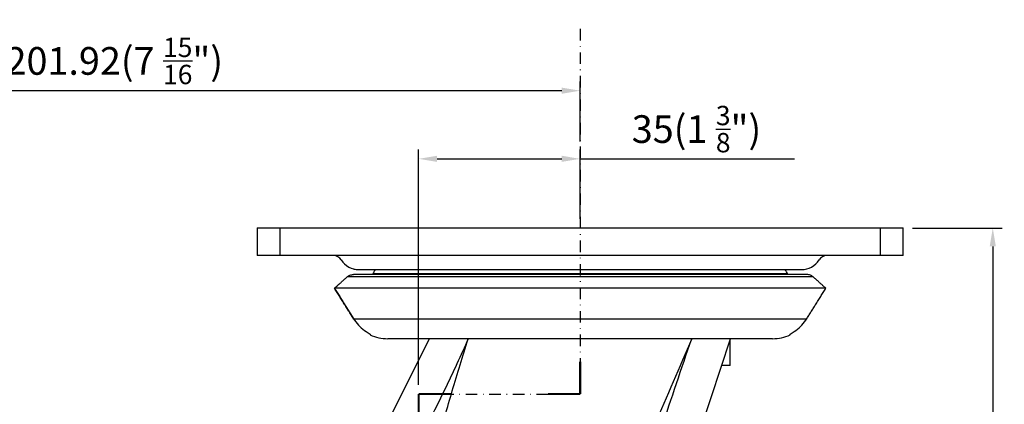
# Model space of a CAD drawing. Units: millimetres. Extents: x -1 to 4010, y 0 to 594.
# Drawn here: x 2845 to 3058, y 251 to 334 of the extents above; entities that cross this region are included whole.
import ezdxf

# ---------------------------------------------------------------- set-up
doc = ezdxf.new("R2010")
doc.units = ezdxf.units.MM
doc.header["$LTSCALE"] = 5
doc.linetypes.add('DASHDOT', pattern=[1, 0.5, -0.25, 0, -0.25])
doc.layers.get('0').update_dxf_attribs({"color": 3})
for name, color, linetype in [('CL', 1, 'DASHDOT'), ('외형선(ISO)', 3, 'Continuous'), ('좁은 외형선(ISO)', 3, 'Continuous')]:
    doc.layers.add(name, color=color, linetype=linetype)
doc.styles.add('DIM TEXT STYLE', font='romans.shx', dxfattribs={"oblique": 15, "bigfont": 'whgtxt.shx'})
doc.dimstyles.new('GDOK$0', dxfattribs={"dimscale": 2, "dimtxt": 2, "dimasz": 2, "dimexe": 1, "dimexo": 1, "dimtad": 1, "dimdsep": 46, "dimtxsty": 'DIM TEXT STYLE', "dimcen": 0, "dimclrd": 1, "dimclre": 1, "dimclrt": 4, "dimadec": 0, "dimazin": 0, "dimtm": 1e-09, "dimtfac": 0.5, "dimtmove": 0, "dimatfit": 3, "dimfxl": 0, "dimfrac": 2, "dimtolj": 1, "dimarcsym": 0})

# ---------------------------------------------------------------- blocks, each defined once
blk = doc.blocks.new('*D24')
at = {"color": 1, "linetype": 'ByBlock', "lineweight": -2}
for p, q in [((3038.12, 289.22), (3057.54, 289.22)), ((3055.54, 285.22), (3055.54, 103.22)), ((2933.12, 99.22), (3057.54, 99.22))]:
    blk.add_line(p, q, dxfattribs=at)
at = {"color": 1}
for points in [[(3054.87, 285.22), (3056.2, 285.22), (3055.54, 289.22)], [(3054.87, 103.22), (3056.2, 103.22), (3055.54, 99.22)]]:
    blk.add_solid(points, dxfattribs=at)
at = {"color": 4, "insert": (3049.09, 194.22), "char_height": 6, "attachment_point": 5, "rotation": 90, "style": 'DIM TEXT STYLE'}
blk.add_mtext('\\A1;190(7 {\\H0.7x;\\S1/2;}")', dxfattribs=at)
blk = doc.blocks.new('*D25')
at = {"color": 1, "linetype": 'ByBlock', "lineweight": -2}
for p, q in [((2931.12, 255.22), (2931.12, 306.22)), ((2966.12, 291.22), (2966.12, 306.22)), ((2935.12, 304.22), (2962.12, 304.22)), ((2966.12, 304.22), (3012.54, 304.22))]:
    blk.add_line(p, q, dxfattribs=at)
at = {"color": 1}
for points in [[(2935.12, 304.89), (2935.12, 303.56), (2931.12, 304.22)], [(2962.12, 304.89), (2962.12, 303.56), (2966.12, 304.22)]]:
    blk.add_solid(points, dxfattribs=at)
at = {"color": 4, "insert": (2991.33, 310.67), "char_height": 6, "attachment_point": 5, "style": 'DIM TEXT STYLE'}
blk.add_mtext('\\A1;35(1 {\\H0.7x;\\S3/8;}")', dxfattribs=at)
blk = doc.blocks.new('*D26')
at = {"color": 1, "linetype": 'ByBlock', "lineweight": -2}
for p, q in [((2764.21, 182.83), (2764.21, 321)), ((2966.12, 307.97), (2966.12, 321)), ((2962.12, 319), (2768.21, 319)), ((2966.12, 291.22), (2966.12, 300.47))]:
    blk.add_line(p, q, dxfattribs=at)
at = {"color": 1}
for points in [[(2768.21, 319.67), (2768.21, 318.33), (2764.21, 319)], [(2962.12, 319.67), (2962.12, 318.33), (2966.12, 319)]]:
    blk.add_solid(points, dxfattribs=at)
at = {"color": 4, "insert": (2865.17, 325.45), "char_height": 6, "attachment_point": 5, "style": 'DIM TEXT STYLE'}
blk.add_mtext('\\A1;201.92(7 {\\H0.7x;\\S15/16;}")', dxfattribs=at)

msp = doc.modelspace()

# ---------------------------------------------------------------- linework, layer by layer
at = {"const_width": 0.5}
for points in [[(2966.125, 253.223), (2966.125, 260.223)], [(2931.125, 253.223), (2931.125, 246.223)], [(2931.125, 253.223), (2938.125, 253.223)], [(2966.125, 253.223), (2959.125, 253.223)]]:
    msp.add_lwpolyline(points, dxfattribs=at)
at = {"layer": 'CL', "lineweight": -3}
for p in [(2966.125, 332.412), (2931.125, 253.223)]:
    msp.add_line(p, (2966.125, 253.223), dxfattribs=at)
at = {"layer": 'CL', "lineweight": -3, "ltscale": 1.2}
msp.add_line((2931.125, 94.223), (2931.125, 253.223), dxfattribs=at)
at = {"layer": '외형선(ISO)'}
for p, q in [((2896.125, 289.223), (2901.125, 289.223)), ((2896.125, 289.223), (2896.125, 283.223)), ((2901.125, 289.223), (3031.125, 289.223)), ((3031.125, 289.223), (3036.125, 289.223)), ((3036.125, 283.223), (3036.125, 289.223)), ((2901.125, 283.223), (2896.125, 283.223)), ((3031.125, 283.223), (2901.125, 283.223)), ((3036.125, 283.223), (3031.125, 283.223)), ((2918.134, 280.203), (3014.115, 280.203)), ((3015.25, 279.142), (2916.999, 279.142)), ((3019.369, 276.146), (2912.881, 276.146)), ((2920.625, 266.221), (2920.625, 266.059)), ((2933.441, 265.223), (2924.412, 265.223)), ((2924.711, 247.734), (2933.441, 265.223)), ((2941.871, 265.223), (2933.441, 265.223)), ((2990.305, 265.223), (2941.871, 265.223)), ((2984.99, 223.82), (2998.734, 265.223)), ((2998.734, 265.223), (2990.305, 265.223)), ((2998.625, 259.423), (2998.625, 264.894)), ((3007.837, 265.223), (2998.734, 265.223)), ((3011.625, 266.059), (3011.625, 266.221)), ((2998.625, 259.423), (2996.809, 259.423))]:
    msp.add_line(p, q, dxfattribs=at)
for centre, radius, start, end in [((2912.644, 281.223), 2, 32.35968, 90), ((2918.134, 284.702), 4.5, 212.35968, 270), ((3014.115, 284.702), 4.5, 270, 327.64032), ((3019.605, 281.223), 2, 90, 147.64032), ((2918.134, 284.702), 4.5, 256.82255, 270), ((2926.625, 276.748), 6, 144.8518, 155.09254), ((3005.625, 276.748), 6, 24.90746, 35.1482), ((2920.729, 279.486), 0.5, 316.5741, 335.09254), ((3011.52, 279.486), 0.5, 204.90746, 223.4259), ((2924.412, 274.223), 9, 245.11108, 270), ((3007.837, 274.223), 9, 270, 294.88892)]:
    msp.add_arc(centre, radius, start, end, dxfattribs=at)
for points, weights in [([(2912.881, 276.146), (2914.303, 277.421), (2915.652, 278.628)], [1, 1.00035326872, 1]), ([(3019.369, 276.146), (3017.946, 277.421), (3016.597, 278.628)], [1, 1.00035326872, 1]), ([(2914.083, 277.223), (2913.489, 276.691), (2912.881, 276.146)], [1.00017291172, 1.00015099114, 1]), ([(2912.881, 276.146), (2915.07, 272.662), (2917.088, 269.453)], [1, 1.0008373547, 1]), ([(2917.088, 269.453), (2915.07, 272.662), (2912.881, 276.146)], [1, 1.00083735478, 1]), ([(3015.161, 269.453), (3017.179, 272.662), (3019.369, 276.146)], [1, 1.00083735478, 1])]:
    msp.add_rational_spline(points, weights, degree=2, dxfattribs=at)
for points, knots in [([(2915.652, 278.628), (2915.818, 278.777), (2916.03, 278.908), (2916.457, 279.084), (2916.75, 279.142), (2916.999, 279.142)], [0.15851698, 0.15851698, 0.15851698, 0.15851698, 0.22243738, 0.22243738, 0.29708745, 0.29708745, 0.29708745, 0.29708745]), ([(3016.597, 278.628), (3016.431, 278.777), (3016.219, 278.908), (3015.792, 279.084), (3015.499, 279.142), (3015.25, 279.142)], [0.15851698, 0.15851698, 0.15851698, 0.15851698, 0.22243738, 0.22243738, 0.29708745, 0.29708745, 0.29708745, 0.29708745]), ([(2917.088, 269.453), (2917.135, 269.379), (2917.183, 269.305), (2917.57, 268.728), (2917.961, 268.261), (2918.751, 267.474), (2919.222, 267.083), (2920.019, 266.553), (2920.322, 266.376), (2920.625, 266.221)], [0.47495564, 0.47495564, 0.47495564, 0.47495564, 0.49925821, 0.49925821, 0.66601428, 0.66601428, 0.83351794, 0.83351794, 0.92965297, 0.92965297, 0.92965297, 0.92965297]), ([(3011.625, 266.221), (3011.927, 266.376), (3012.23, 266.553), (3013.028, 267.083), (3013.499, 267.474), (3014.288, 268.261), (3014.68, 268.728), (3015.066, 269.305), (3015.114, 269.379), (3015.161, 269.453)], [4.42620588, 4.42620588, 4.42620588, 4.42620588, 4.52234091, 4.52234091, 4.68984457, 4.68984457, 4.85660064, 4.85660064, 4.88090322, 4.88090322, 4.88090322, 4.88090322])]:
    msp.add_open_spline(points, degree=3, knots=knots, dxfattribs=at)
at = {"layer": '좁은 외형선(ISO)'}
for p, q in [((2901.125, 283.223), (2901.125, 289.223)), ((3031.125, 289.223), (3031.125, 283.223)), ((3016.597, 278.628), (2915.652, 278.628)), ((3011.067, 279.275), (2921.183, 279.275)), ((3015.161, 269.453), (2917.088, 269.453))]:
    msp.add_line(p, q, dxfattribs=at)
for points, knots in [([(2941.871, 265.223), (2940.261, 261.558), (2938.575, 257.905), (2935.126, 250.818), (2933.366, 247.384), (2931.623, 243.966)], [-0.0061399, -0.0061399, -0.0061399, -0.0061399, 1.1850355, 1.1850355, 2.3175956, 2.3175956, 2.3175956, 2.3175956]), ([(2935.276, 243.087), (2936.305, 246.697), (2937.34, 250.303), (2939.524, 257.685), (2940.678, 261.459), (2941.871, 265.223)], [-2.3175956, -2.3175956, -2.3175956, -2.3175956, -1.1850355, -1.1850355, 0.0061399, 0.0061399, 0.0061399, 0.0061399]), ([(2990.305, 265.223), (2987.643, 258.965), (2984.947, 252.722), (2979.511, 240.255), (2976.771, 234.031), (2974.034, 227.804)], [-0.0046249, -0.0046249, -0.0046249, -0.0046249, 2.0394698, 2.0394698, 4.0835646, 4.0835646, 4.0835646, 4.0835646]), ([(2977.446, 226.21), (2979.557, 232.714), (2981.635, 239.246), (2985.885, 252.273), (2988.059, 258.767), (2990.305, 265.223)], [-4.0835646, -4.0835646, -4.0835646, -4.0835646, -2.0394698, -2.0394698, 0.0046249, 0.0046249, 0.0046249, 0.0046249])]:
    msp.add_open_spline(points, degree=3, knots=knots, dxfattribs=at)

# ---------------------------------------------------------------- dimensions: what is measured, and where the dimension line sits
for base, p1, p2, text, picture, middle in [((2764.207, 319), (2966.125, 289.223), (2764.207, 180.833), '<>(7 {\\H0.7x;\\S15#16;}")', '*D26', (2865.166, 325.45)), ((2966.125, 304.223), (2931.125, 253.223), (2966.125, 289.223), '<>(1 {\\H0.7x;\\S3#8;}")', '*D25', (2991.331, 310.673))]:
    dim = msp.add_linear_dim(base=base, p1=p1, p2=p2, text=text, dimstyle='GDOK$0', override={"dimtxt": 3, "dimpost": '', "dimarcsym": 1})
    dim.commit()
    dim.dimension.update_dxf_attribs({"geometry": picture, "text_midpoint": middle})
dim = msp.add_linear_dim(base=(3055.538, 99.223), p1=(3036.125, 289.223), p2=(2931.125, 99.223), angle=90, text='<>(7 {\\H0.7x;\\S1#2;}")', dimstyle='GDOK$0', override={"dimtxt": 3, "dimpost": '', "dimarcsym": 1})
dim.commit()
dim.dimension.update_dxf_attribs({"geometry": '*D24', "text_midpoint": (3049.088, 194.223)})

doc.saveas('drawing.dxf')
